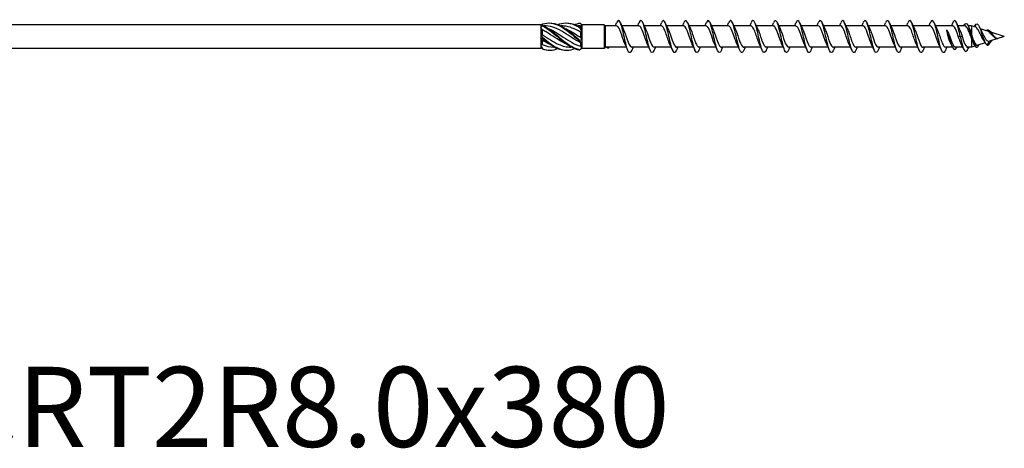
# Model space of a CAD drawing. Units: millimetres. Extents: x 1679 to 2581, y 1216 to 1635.
# Drawn here: x 1944 to 2190, y 1267 to 1374 of the extents above; entities that cross this region are included whole.
import ezdxf

# ---------------------------------------------------------------- set-up
doc = ezdxf.new("R2010")
doc.units = ezdxf.units.MM
doc.layers.add('Part', color=7, linetype='Continuous', lineweight=25)
doc.layers.add('Text', color=7, linetype='Continuous', lineweight=25)
doc.styles.add('Label Text (ANSI)', font='arial.ttf')

msp = doc.modelspace()

# ---------------------------------------------------------------- linework, layer by layer
at = {"layer": 'Part'}
for p, q in [((2074.2, 1372.49), (1902.5, 1372.49)), ((2074.2, 1372.49), (2074.2, 1372.3)), ((2074.35, 1372.34), (2074.2, 1372.49)), ((2074.2, 1372.3), (2074.2, 1371.83)), ((2074.2, 1371.83), (2074.2, 1370.01)), ((2074.5, 1371.25), (2074.5, 1370.07)), ((2075.21, 1372.19), (2074.98, 1372.19)), ((2079.46, 1372.19), (2079.23, 1372.19)), ((2083.71, 1372.19), (2083.48, 1372.19)), ((2084.1, 1372.18), (2084.1, 1371.82)), ((2084.1, 1370.64), (2084.1, 1369.36)), ((2084.4, 1372.49), (2084.3, 1372.59)), ((2084.4, 1372.49), (2084.4, 1371.63)), ((2090, 1372.49), (2084.4, 1372.49)), ((2084.4, 1372.49), (2084.4, 1372.49)), ((2084.4, 1371.63), (2084.4, 1370.88)), ((2084.4, 1370.88), (2084.4, 1368.78)), ((2090, 1372.49), (2090, 1366.59)), ((2090.3, 1372.19), (2090, 1372.49)), ((2090.3, 1372.19), (2090.3, 1366.89)), ((2093.11, 1372.19), (2090.3, 1372.19)), ((2098.71, 1372.19), (2094.42, 1372.19)), ((2104.31, 1372.19), (2100.02, 1372.19)), ((2109.91, 1372.19), (2105.62, 1372.19)), ((2115.51, 1372.19), (2111.22, 1372.19)), ((2121.11, 1372.19), (2116.82, 1372.19)), ((2126.71, 1372.19), (2122.42, 1372.19)), ((2132.31, 1372.19), (2128.02, 1372.19)), ((2137.91, 1372.19), (2133.62, 1372.19)), ((2143.51, 1372.19), (2139.22, 1372.19)), ((2149.11, 1372.19), (2144.82, 1372.19)), ((2154.71, 1372.19), (2150.42, 1372.19)), ((2160.31, 1372.19), (2156.02, 1372.19)), ((2165.91, 1372.19), (2161.62, 1372.19)), ((2171.51, 1372.19), (2167.22, 1372.19)), ((2177.11, 1372.19), (2172.82, 1372.19)), ((2175.6, 1371.19), (2175.6, 1371.19)), ((2180.18, 1372.19), (2178.42, 1372.19)), ((2181.8, 1372.19), (2180.95, 1372.19)), ((2181.2, 1371.57), (2180.98, 1371.19)), ((2181.42, 1371.19), (2181.2, 1371.57)), ((2181.8, 1372.19), (2181.8, 1370.04)), ((2182.87, 1371.85), (2181.8, 1372.19)), ((2182.88, 1372.64), (2182.6, 1371.93)), ((2185.88, 1370.87), (2183.98, 1371.49)), ((2190, 1369.54), (2186.62, 1370.63)), ((2074.2, 1370.01), (2074.2, 1369.08)), ((2074.2, 1369.08), (2074.2, 1367.25)), ((2074.5, 1368.64), (2074.5, 1367.56)), ((2084.1, 1368), (2084.1, 1367.16)), ((2084.4, 1368.78), (2084.4, 1367.93)), ((2176.2, 1369.54), (2175.98, 1369.54)), ((2176.42, 1369.54), (2176.2, 1369.54)), ((2179, 1369.54), (2178.51, 1369.54)), ((2179.49, 1369.54), (2179, 1369.54)), ((2181.8, 1369.15), (2181.8, 1366.89)), ((2185.2, 1367.99), (2183.37, 1367.4)), ((2186.12, 1368.34), (2185.75, 1367.36)), ((2190, 1369.54), (2186.34, 1368.36)), ((2187.2, 1369.81), (2187.1, 1369.75)), ((2187.33, 1369.73), (2187.2, 1369.81)), ((2074.2, 1366.59), (1902.5, 1366.59)), ((2074.2, 1367.25), (2074.2, 1366.79)), ((2074.2, 1366.79), (2074.2, 1366.59)), ((2074.3, 1366.7), (2074.2, 1366.59)), ((2077.67, 1366.89), (2077.44, 1366.89)), ((2081.92, 1366.89), (2081.69, 1366.89)), ((2084.4, 1366.59), (2084.3, 1366.5)), ((2084.4, 1367.93), (2084.4, 1366.69)), ((2084.4, 1366.69), (2084.4, 1366.59)), ((2090, 1366.59), (2084.4, 1366.59)), ((2090.3, 1366.89), (2090, 1366.59)), ((2090.59, 1366.89), (2090.3, 1366.89)), ((2095.58, 1366.89), (2090.87, 1366.89)), ((2101.18, 1366.89), (2096.89, 1366.89)), ((2106.78, 1366.89), (2102.49, 1366.89)), ((2112.38, 1366.89), (2108.09, 1366.89)), ((2117.98, 1366.89), (2113.69, 1366.89)), ((2123.58, 1366.89), (2119.29, 1366.89)), ((2129.18, 1366.89), (2124.89, 1366.89)), ((2134.78, 1366.89), (2130.49, 1366.89)), ((2140.38, 1366.89), (2136.09, 1366.89)), ((2145.98, 1366.89), (2141.69, 1366.89)), ((2151.58, 1366.89), (2147.29, 1366.89)), ((2157.18, 1366.89), (2152.89, 1366.89)), ((2162.78, 1366.89), (2158.49, 1366.89)), ((2168.38, 1366.89), (2164.09, 1366.89)), ((2173.98, 1366.89), (2169.69, 1366.89)), ((2177.05, 1366.89), (2175.29, 1366.89)), ((2179.63, 1366.89), (2177.82, 1366.89)), ((2181.8, 1366.89), (2180.8, 1366.89)), ((2182.7, 1367.18), (2181.8, 1366.89))]:
    msp.add_line(p, q, dxfattribs=at)
for points, knots in [([(2074.65, 1372.71), (2076.05, 1373.14), (2077.44, 1372.95), (2078.84, 1372.24), (2080.23, 1371.53), (2081.63, 1370.31), (2083.02, 1369.15), (2083.33, 1368.89), (2083.64, 1368.64), (2083.95, 1368.39)], [0.111446, 0.111446, 0.111446, 0.111446, 1.142444, 1.142444, 1.142444, 2.173443, 2.173443, 2.173443, 2.401828, 2.401828, 2.401828, 2.401828]), ([(2076.32, 1372.93), (2077.16, 1372.96), (2078, 1372.77), (2078.84, 1372.38), (2080.23, 1371.74), (2081.63, 1370.57), (2083.02, 1369.4), (2083.33, 1369.14), (2083.64, 1368.88), (2083.95, 1368.63)], [0.523599, 0.523599, 0.523599, 0.523599, 1.142444, 1.142444, 1.142444, 2.173443, 2.173443, 2.173443, 2.401828, 2.401828, 2.401828, 2.401828]), ([(2078.45, 1372.55), (2078.58, 1372.6), (2078.71, 1372.65), (2078.84, 1372.69), (2080.23, 1373.13), (2081.63, 1372.97), (2083.02, 1372.27), (2083.33, 1372.12), (2083.64, 1371.94), (2083.95, 1371.74)], [1.047198, 1.047198, 1.047198, 1.047198, 1.142444, 1.142444, 1.142444, 2.173443, 2.173443, 2.173443, 2.401828, 2.401828, 2.401828, 2.401828]), ([(2080.57, 1372.93), (2081.39, 1372.96), (2082.21, 1372.78), (2083.02, 1372.41), (2083.33, 1372.28), (2083.64, 1372.11), (2083.95, 1371.93)], [1.5707963, 1.5707963, 1.5707963, 1.5707963, 2.1734428, 2.1734428, 2.1734428, 2.4018284, 2.4018284, 2.4018284, 2.4018284]), ([(2096.89, 1366.13), (2096.61, 1365.48), (2096.33, 1365.37), (2096.05, 1365.85), (2095.75, 1366.36), (2095.46, 1367.5), (2095.17, 1368.8), (2094.87, 1370.1), (2094.58, 1371.5), (2094.28, 1372.42), (2093.99, 1373.34), (2093.7, 1373.74), (2093.4, 1373.44), (2093.3, 1373.35), (2093.21, 1373.18), (2093.11, 1372.95)], [92.127653, 92.127653, 92.127653, 92.127653, 93.07091, 93.07091, 93.07091, 94.061026, 94.061026, 94.061026, 95.051142, 95.051142, 95.051142, 96.041258, 96.041258, 96.041258, 96.367906, 96.367906, 96.367906, 96.367906]), ([(2102.49, 1366.14), (2102.4, 1365.93), (2102.31, 1365.77), (2102.23, 1365.67), (2101.93, 1365.34), (2101.64, 1365.69), (2101.34, 1366.58), (2101.05, 1367.47), (2100.76, 1368.86), (2100.46, 1370.16), (2100.17, 1371.47), (2099.87, 1372.64), (2099.58, 1373.19), (2099.29, 1373.72), (2099, 1373.63), (2098.71, 1372.95)], [85.844467, 85.844467, 85.844467, 85.844467, 86.140098, 86.140098, 86.140098, 87.130214, 87.130214, 87.130214, 88.12033, 88.12033, 88.12033, 89.110446, 89.110446, 89.110446, 90.084721, 90.084721, 90.084721, 90.084721]), ([(2108.09, 1366.14), (2107.9, 1365.7), (2107.71, 1365.48), (2107.52, 1365.56), (2107.23, 1365.68), (2106.93, 1366.49), (2106.64, 1367.65), (2106.34, 1368.82), (2106.05, 1370.29), (2105.76, 1371.45), (2105.46, 1372.61), (2105.17, 1373.42), (2104.87, 1373.53), (2104.69, 1373.6), (2104.5, 1373.38), (2104.31, 1372.95)], [79.561282, 79.561282, 79.561282, 79.561282, 80.199401, 80.199401, 80.199401, 81.189517, 81.189517, 81.189517, 82.179633, 82.179633, 82.179633, 83.169749, 83.169749, 83.169749, 83.801536, 83.801536, 83.801536, 83.801536]), ([(2113.69, 1366.13), (2113.4, 1365.45), (2113.11, 1365.36), (2112.82, 1365.91), (2112.52, 1366.46), (2112.23, 1367.64), (2111.93, 1368.95), (2111.64, 1370.25), (2111.34, 1371.64), (2111.05, 1372.52), (2110.76, 1373.4), (2110.46, 1373.75), (2110.17, 1373.41), (2110.08, 1373.31), (2110, 1373.15), (2109.91, 1372.95)], [73.278097, 73.278097, 73.278097, 73.278097, 74.258705, 74.258705, 74.258705, 75.248821, 75.248821, 75.248821, 76.238937, 76.238937, 76.238937, 77.229053, 77.229053, 77.229053, 77.518351, 77.518351, 77.518351, 77.518351]), ([(2119.29, 1366.14), (2119.19, 1365.9), (2119.09, 1365.73), (2118.99, 1365.64), (2118.7, 1365.35), (2118.4, 1365.76), (2118.11, 1366.68), (2117.82, 1367.6), (2117.52, 1369.01), (2117.23, 1370.31), (2116.93, 1371.61), (2116.64, 1372.75), (2116.35, 1373.25), (2116.07, 1373.72), (2115.79, 1373.6), (2115.51, 1372.95)], [66.994912, 66.994912, 66.994912, 66.994912, 67.327892, 67.327892, 67.327892, 68.318008, 68.318008, 68.318008, 69.308124, 69.308124, 69.308124, 70.29824, 70.29824, 70.29824, 71.235165, 71.235165, 71.235165, 71.235165]), ([(2124.89, 1366.14), (2124.69, 1365.67), (2124.49, 1365.46), (2124.29, 1365.57), (2123.99, 1365.74), (2123.7, 1366.6), (2123.41, 1367.79), (2123.11, 1368.97), (2122.82, 1370.45), (2122.52, 1371.58), (2122.23, 1372.72), (2121.93, 1373.48), (2121.64, 1373.54), (2121.46, 1373.57), (2121.29, 1373.36), (2121.11, 1372.95)], [60.711726, 60.711726, 60.711726, 60.711726, 61.387196, 61.387196, 61.387196, 62.377312, 62.377312, 62.377312, 63.367428, 63.367428, 63.367428, 64.357544, 64.357544, 64.357544, 64.95198, 64.95198, 64.95198, 64.95198]), ([(2130.49, 1366.13), (2130.48, 1366.11), (2130.47, 1366.09), (2130.46, 1366.07), (2130.17, 1365.42), (2129.88, 1365.38), (2129.58, 1365.97), (2129.29, 1366.57), (2128.99, 1367.78), (2128.7, 1369.1), (2128.41, 1370.41), (2128.11, 1371.78), (2127.82, 1372.62), (2127.52, 1373.46), (2127.23, 1373.75), (2126.93, 1373.37), (2126.86, 1373.27), (2126.79, 1373.13), (2126.71, 1372.95)], [54.428541, 54.428541, 54.428541, 54.428541, 54.456383, 54.456383, 54.456383, 55.4465, 55.4465, 55.4465, 56.436616, 56.436616, 56.436616, 57.426732, 57.426732, 57.426732, 58.416848, 58.416848, 58.416848, 58.668795, 58.668795, 58.668795, 58.668795]), ([(2136.09, 1366.14), (2135.98, 1365.88), (2135.87, 1365.69), (2135.76, 1365.61), (2135.47, 1365.37), (2135.17, 1365.83), (2134.88, 1366.79), (2134.58, 1367.74), (2134.29, 1369.17), (2133.99, 1370.46), (2133.7, 1371.74), (2133.41, 1372.85), (2133.11, 1373.3), (2132.84, 1373.71), (2132.58, 1373.57), (2132.31, 1372.95)], [48.145356, 48.145356, 48.145356, 48.145356, 48.515687, 48.515687, 48.515687, 49.505803, 49.505803, 49.505803, 50.495919, 50.495919, 50.495919, 51.486035, 51.486035, 51.486035, 52.385609, 52.385609, 52.385609, 52.385609]), ([(2141.69, 1366.14), (2141.48, 1365.65), (2141.27, 1365.44), (2141.05, 1365.6), (2140.76, 1365.81), (2140.47, 1366.71), (2140.17, 1367.92), (2139.88, 1369.13), (2139.58, 1370.6), (2139.29, 1371.71), (2139, 1372.82), (2138.7, 1373.53), (2138.41, 1373.54), (2138.24, 1373.55), (2138.08, 1373.33), (2137.91, 1372.95)], [41.86217, 41.86217, 41.86217, 41.86217, 42.574991, 42.574991, 42.574991, 43.565107, 43.565107, 43.565107, 44.555223, 44.555223, 44.555223, 45.545339, 45.545339, 45.545339, 46.102424, 46.102424, 46.102424, 46.102424]), ([(2147.29, 1366.13), (2147.27, 1366.09), (2147.25, 1366.04), (2147.23, 1366), (2146.94, 1365.39), (2146.64, 1365.4), (2146.35, 1366.04), (2146.05, 1366.68), (2145.76, 1367.93), (2145.47, 1369.24), (2145.17, 1370.56), (2144.88, 1371.91), (2144.58, 1372.71), (2144.29, 1373.52), (2144, 1373.75), (2143.7, 1373.32), (2143.64, 1373.23), (2143.57, 1373.1), (2143.51, 1372.95)], [35.578985, 35.578985, 35.578985, 35.578985, 35.644178, 35.644178, 35.644178, 36.634294, 36.634294, 36.634294, 37.62441, 37.62441, 37.62441, 38.614526, 38.614526, 38.614526, 39.604643, 39.604643, 39.604643, 39.819239, 39.819239, 39.819239, 39.819239]), ([(2152.89, 1366.14), (2152.77, 1365.85), (2152.65, 1365.66), (2152.53, 1365.58), (2152.23, 1365.4), (2151.94, 1365.91), (2151.64, 1366.9), (2151.35, 1367.89), (2151.06, 1369.33), (2150.76, 1370.6), (2150.47, 1371.87), (2150.17, 1372.94), (2149.88, 1373.35), (2149.62, 1373.7), (2149.37, 1373.54), (2149.11, 1372.95)], [29.2958, 29.2958, 29.2958, 29.2958, 29.703482, 29.703482, 29.703482, 30.693598, 30.693598, 30.693598, 31.683714, 31.683714, 31.683714, 32.67383, 32.67383, 32.67383, 33.536053, 33.536053, 33.536053, 33.536053]), ([(2158.49, 1366.14), (2158.27, 1365.62), (2158.04, 1365.42), (2157.82, 1365.62), (2157.53, 1365.89), (2157.23, 1366.83), (2156.94, 1368.06), (2156.64, 1369.29), (2156.35, 1370.75), (2156.06, 1371.83), (2155.76, 1372.92), (2155.47, 1373.58), (2155.17, 1373.54), (2155.02, 1373.52), (2154.86, 1373.31), (2154.71, 1372.95)], [23.012614, 23.012614, 23.012614, 23.012614, 23.762786, 23.762786, 23.762786, 24.752902, 24.752902, 24.752902, 25.743018, 25.743018, 25.743018, 26.733134, 26.733134, 26.733134, 27.252868, 27.252868, 27.252868, 27.252868]), ([(2164.09, 1366.13), (2164.06, 1366.06), (2164.03, 1365.99), (2164, 1365.93), (2163.7, 1365.36), (2163.41, 1365.44), (2163.12, 1366.12), (2162.82, 1366.8), (2162.53, 1368.07), (2162.23, 1369.39), (2161.94, 1370.71), (2161.64, 1372.04), (2161.35, 1372.8), (2161.06, 1373.57), (2160.76, 1373.75), (2160.47, 1373.27), (2160.42, 1373.18), (2160.36, 1373.08), (2160.31, 1372.95)], [16.729429, 16.729429, 16.729429, 16.729429, 16.831973, 16.831973, 16.831973, 17.822089, 17.822089, 17.822089, 18.812205, 18.812205, 18.812205, 19.802321, 19.802321, 19.802321, 20.792437, 20.792437, 20.792437, 20.969683, 20.969683, 20.969683, 20.969683]), ([(2169.69, 1366.14), (2169.56, 1365.83), (2169.43, 1365.63), (2169.29, 1365.56), (2169, 1365.43), (2168.7, 1365.99), (2168.41, 1367.01), (2168.12, 1368.03), (2167.82, 1369.48), (2167.53, 1370.74), (2167.23, 1372), (2166.94, 1373.03), (2166.65, 1373.39), (2166.4, 1373.69), (2166.16, 1373.52), (2165.91, 1372.95)], [10.446244, 10.446244, 10.446244, 10.446244, 10.891277, 10.891277, 10.891277, 11.881393, 11.881393, 11.881393, 12.871509, 12.871509, 12.871509, 13.861625, 13.861625, 13.861625, 14.686497, 14.686497, 14.686497, 14.686497]), ([(2175.29, 1366.13), (2175.06, 1365.59), (2174.82, 1365.41), (2174.59, 1365.66), (2174.29, 1365.97), (2174, 1366.96), (2173.71, 1368.2), (2173.41, 1369.44), (2173.12, 1370.9), (2172.82, 1371.96), (2172.53, 1373.01), (2172.23, 1373.62), (2171.94, 1373.53), (2171.8, 1373.49), (2171.65, 1373.28), (2171.51, 1372.95)], [4.163058, 4.163058, 4.163058, 4.163058, 4.95058, 4.95058, 4.95058, 5.940696, 5.940696, 5.940696, 6.930812, 6.930812, 6.930812, 7.920929, 7.920929, 7.920929, 8.403312, 8.403312, 8.403312, 8.403312]), ([(2179, 1369.54), (2178.71, 1370.86), (2178.41, 1372.16), (2178.12, 1372.89), (2177.82, 1373.61), (2177.53, 1373.74), (2177.24, 1373.21), (2177.19, 1373.14), (2177.15, 1373.05), (2177.11, 1372.95)], [0, 0, 0, 0, 0.990116, 0.990116, 0.990116, 1.980232, 1.980232, 1.980232, 2.120127, 2.120127, 2.120127, 2.120127]), ([(2179.85, 1372.19), (2179.87, 1372.24), (2179.9, 1372.29), (2179.92, 1372.33), (2180.23, 1372.91), (2180.54, 1372.94), (2180.85, 1372.39), (2180.96, 1372.19), (2181.08, 1371.9), (2181.2, 1371.57)], [4.094986, 4.094986, 4.094986, 4.094986, 4.171481, 4.171481, 4.171481, 5.214351, 5.214351, 5.214351, 5.609987, 5.609987, 5.609987, 5.609987]), ([(2182.88, 1372.64), (2183.18, 1372.94), (2183.48, 1372.61), (2183.79, 1371.9), (2184.09, 1371.19), (2184.4, 1370.13), (2184.7, 1369.24), (2185.01, 1368.35), (2185.31, 1367.67), (2185.62, 1367.44), (2185.66, 1367.4), (2185.71, 1367.38), (2185.75, 1367.36)], [0, 0, 0, 0, 1.025113, 1.025113, 1.025113, 2.050226, 2.050226, 2.050226, 3.07534, 3.07534, 3.07534, 3.225742, 3.225742, 3.225742, 3.225742]), ([(2080.93, 1367.49), (2080.6, 1367.63), (2080.27, 1367.78), (2079.95, 1367.95), (2078.46, 1368.73), (2076.98, 1369.83), (2075.49, 1370.7), (2075.16, 1370.9), (2074.83, 1371.08), (2074.5, 1371.25)], [-1.658063, -1.658063, -1.658063, -1.658063, -1.415812, -1.415812, -1.415812, -0.318349, -0.318349, -0.318349, -0.07392, -0.07392, -0.07392, -0.07392]), ([(2074.65, 1372.35), (2074.65, 1372.33), (2074.65, 1372.3), (2074.65, 1372.26), (2074.65, 1372.23), (2074.65, 1372.21)], [-0.02500525, -0.02500525, -0.02500525, -0.02500525, -0.01269446, -0.01269446, 0, 0, 0, 0]), ([(2074.65, 1372.35), (2076.05, 1371.7), (2077.44, 1370.51), (2078.84, 1369.34), (2080.23, 1368.18), (2081.63, 1367.07), (2083.02, 1366.53), (2083.33, 1366.41), (2083.64, 1366.31), (2083.95, 1366.25)], [0.111446, 0.111446, 0.111446, 0.111446, 1.142444, 1.142444, 1.142444, 2.173443, 2.173443, 2.173443, 2.401828, 2.401828, 2.401828, 2.401828]), ([(2074.65, 1372.21), (2076.05, 1371.48), (2077.44, 1370.25), (2078.84, 1369.09), (2080.23, 1367.94), (2081.63, 1366.88), (2083.02, 1366.42), (2083.33, 1366.32), (2083.64, 1366.24), (2083.95, 1366.19)], [0.111446, 0.111446, 0.111446, 0.111446, 1.142444, 1.142444, 1.142444, 2.173443, 2.173443, 2.173443, 2.401828, 2.401828, 2.401828, 2.401828]), ([(2084.1, 1368), (2082.72, 1368.74), (2081.33, 1369.75), (2079.95, 1370.58), (2078.46, 1371.47), (2076.98, 1372.12), (2075.49, 1372.19), (2075.4, 1372.19), (2075.3, 1372.19), (2075.21, 1372.19)], [-2.439354, -2.439354, -2.439354, -2.439354, -1.415812, -1.415812, -1.415812, -0.318349, -0.318349, -0.318349, -0.248463, -0.248463, -0.248463, -0.248463]), ([(2075.97, 1371.59), (2076.87, 1371.22), (2077.76, 1370.7), (2078.65, 1370.13), (2080.14, 1369.19), (2081.62, 1368.14), (2083.11, 1367.51), (2083.44, 1367.37), (2083.77, 1367.26), (2084.1, 1367.16)], [0.436332, 0.436332, 0.436332, 0.436332, 1.097462, 1.097462, 1.097462, 2.194925, 2.194925, 2.194925, 2.439354, 2.439354, 2.439354, 2.439354]), ([(2084.1, 1370.64), (2082.72, 1371.46), (2081.33, 1372.06), (2079.95, 1372.17), (2079.78, 1372.19), (2079.62, 1372.19), (2079.46, 1372.19)], [-2.439354, -2.439354, -2.439354, -2.439354, -1.415812, -1.415812, -1.415812, -1.29566, -1.29566, -1.29566, -1.29566]), ([(2080.22, 1371.59), (2081.18, 1371.19), (2082.15, 1370.62), (2083.11, 1370), (2083.44, 1369.79), (2083.77, 1369.57), (2084.1, 1369.36)], [1.4835299, 1.4835299, 1.4835299, 1.4835299, 2.1949247, 2.1949247, 2.1949247, 2.4393543, 2.4393543, 2.4393543, 2.4393543]), ([(2082.7, 1372.55), (2082.81, 1372.59), (2082.91, 1372.63), (2083.02, 1372.67), (2083.33, 1372.77), (2083.64, 1372.84), (2083.95, 1372.89)], [2.0943951, 2.0943951, 2.0943951, 2.0943951, 2.1734428, 2.1734428, 2.1734428, 2.4018284, 2.4018284, 2.4018284, 2.4018284]), ([(2083.95, 1371.74), (2083.95, 1371.77), (2083.95, 1371.8), (2083.95, 1371.86), (2083.95, 1371.9), (2083.95, 1371.93)], [-0.02500525, -0.02500525, -0.02500525, -0.02500525, -0.01269446, -0.01269446, 0, 0, 0, 0]), ([(2095.24, 1367.6), (2094.96, 1368.18), (2094.67, 1369.06), (2094.39, 1369.9), (2094.06, 1370.86), (2093.74, 1371.72), (2093.41, 1372.04), (2093.31, 1372.14), (2093.21, 1372.19), (2093.11, 1372.19)], [93.422929, 93.422929, 93.422929, 93.422929, 94.381763, 94.381763, 94.381763, 95.479226, 95.479226, 95.479226, 95.818576, 95.818576, 95.818576, 95.818576]), ([(2094.76, 1371.48), (2094.92, 1371.15), (2095.08, 1370.73), (2095.25, 1370.26), (2095.57, 1369.32), (2095.9, 1368.26), (2096.23, 1367.6), (2096.45, 1367.15), (2096.67, 1366.91), (2096.89, 1366.9)], [-95.07263, -95.07263, -95.07263, -95.07263, -94.521249, -94.521249, -94.521249, -93.423787, -93.423787, -93.423787, -92.676983, -92.676983, -92.676983, -92.676983]), ([(2100.84, 1367.6), (2100.65, 1368), (2100.45, 1368.53), (2100.26, 1369.1), (2099.93, 1370.06), (2099.61, 1371.09), (2099.28, 1371.67), (2099.09, 1372), (2098.9, 1372.18), (2098.71, 1372.18)], [87.139744, 87.139744, 87.139744, 87.139744, 87.796989, 87.796989, 87.796989, 88.894452, 88.894452, 88.894452, 89.535391, 89.535391, 89.535391, 89.535391]), ([(2100.36, 1371.49), (2100.61, 1370.97), (2100.86, 1370.22), (2101.12, 1369.47), (2101.44, 1368.5), (2101.77, 1367.57), (2102.09, 1367.15), (2102.23, 1366.98), (2102.36, 1366.9), (2102.49, 1366.9)], [-88.789445, -88.789445, -88.789445, -88.789445, -87.936475, -87.936475, -87.936475, -86.839013, -86.839013, -86.839013, -86.393798, -86.393798, -86.393798, -86.393798]), ([(2106.44, 1367.6), (2106.34, 1367.81), (2106.23, 1368.06), (2106.13, 1368.34), (2105.8, 1369.21), (2105.47, 1370.32), (2105.15, 1371.1), (2104.87, 1371.77), (2104.59, 1372.18), (2104.31, 1372.19)], [80.856558, 80.856558, 80.856558, 80.856558, 81.212215, 81.212215, 81.212215, 82.309677, 82.309677, 82.309677, 83.252205, 83.252205, 83.252205, 83.252205]), ([(2105.96, 1371.49), (2105.97, 1371.45), (2105.99, 1371.42), (2106.01, 1371.38), (2106.33, 1370.69), (2106.66, 1369.6), (2106.99, 1368.68), (2107.31, 1367.77), (2107.64, 1367.06), (2107.96, 1366.92), (2108.01, 1366.9), (2108.05, 1366.89), (2108.09, 1366.89)], [-82.50626, -82.50626, -82.50626, -82.50626, -82.449163, -82.449163, -82.449163, -81.351701, -81.351701, -81.351701, -80.254238, -80.254238, -80.254238, -80.110613, -80.110613, -80.110613, -80.110613]), ([(2112.04, 1367.6), (2112.03, 1367.63), (2112.01, 1367.66), (2112, 1367.7), (2111.67, 1368.39), (2111.34, 1369.47), (2111.02, 1370.39), (2110.69, 1371.31), (2110.37, 1372.02), (2110.04, 1372.16), (2110, 1372.18), (2109.95, 1372.19), (2109.91, 1372.19)], [74.573373, 74.573373, 74.573373, 74.573373, 74.627441, 74.627441, 74.627441, 75.724903, 75.724903, 75.724903, 76.822366, 76.822366, 76.822366, 76.96902, 76.96902, 76.96902, 76.96902]), ([(2111.56, 1371.48), (2111.66, 1371.27), (2111.77, 1371.02), (2111.88, 1370.73), (2112.2, 1369.87), (2112.53, 1368.76), (2112.85, 1367.98), (2113.13, 1367.31), (2113.41, 1366.9), (2113.69, 1366.89)], [-76.223074, -76.223074, -76.223074, -76.223074, -75.864389, -75.864389, -75.864389, -74.766927, -74.766927, -74.766927, -73.827427, -73.827427, -73.827427, -73.827427]), ([(2117.64, 1367.6), (2117.39, 1368.11), (2117.14, 1368.86), (2116.89, 1369.61), (2116.56, 1370.58), (2116.23, 1371.51), (2115.91, 1371.93), (2115.77, 1372.1), (2115.64, 1372.19), (2115.51, 1372.18)], [68.290188, 68.290188, 68.290188, 68.290188, 69.140129, 69.140129, 69.140129, 70.237591, 70.237591, 70.237591, 70.685835, 70.685835, 70.685835, 70.685835]), ([(2117.16, 1371.48), (2117.35, 1371.08), (2117.55, 1370.55), (2117.74, 1369.98), (2118.07, 1369.02), (2118.4, 1367.99), (2118.72, 1367.41), (2118.91, 1367.08), (2119.1, 1366.9), (2119.29, 1366.9)], [-69.939889, -69.939889, -69.939889, -69.939889, -69.279615, -69.279615, -69.279615, -68.182152, -68.182152, -68.182152, -67.544242, -67.544242, -67.544242, -67.544242]), ([(2123.24, 1367.6), (2123.08, 1367.93), (2122.92, 1368.35), (2122.76, 1368.82), (2122.43, 1369.75), (2122.1, 1370.82), (2121.78, 1371.48), (2121.55, 1371.93), (2121.33, 1372.18), (2121.11, 1372.19)], [62.007002, 62.007002, 62.007002, 62.007002, 62.555355, 62.555355, 62.555355, 63.652817, 63.652817, 63.652817, 64.402649, 64.402649, 64.402649, 64.402649]), ([(2122.76, 1371.49), (2123.04, 1370.91), (2123.33, 1370.02), (2123.61, 1369.18), (2123.94, 1368.22), (2124.27, 1367.36), (2124.59, 1367.04), (2124.69, 1366.94), (2124.79, 1366.9), (2124.89, 1366.9)], [-63.656704, -63.656704, -63.656704, -63.656704, -62.694841, -62.694841, -62.694841, -61.597378, -61.597378, -61.597378, -61.261057, -61.261057, -61.261057, -61.261057]), ([(2128.84, 1367.6), (2128.77, 1367.75), (2128.7, 1367.91), (2128.62, 1368.09), (2128.3, 1368.91), (2127.97, 1370.02), (2127.65, 1370.86), (2127.33, 1371.66), (2127.02, 1372.19), (2126.71, 1372.19)], [55.723817, 55.723817, 55.723817, 55.723817, 55.970581, 55.970581, 55.970581, 57.068043, 57.068043, 57.068043, 58.119464, 58.119464, 58.119464, 58.119464]), ([(2128.36, 1371.49), (2128.41, 1371.39), (2128.45, 1371.28), (2128.5, 1371.16), (2128.83, 1370.4), (2129.16, 1369.29), (2129.48, 1368.42), (2129.81, 1367.54), (2130.13, 1366.93), (2130.46, 1366.89), (2130.47, 1366.89), (2130.48, 1366.89), (2130.49, 1366.89)], [-57.373518, -57.373518, -57.373518, -57.373518, -57.207529, -57.207529, -57.207529, -56.110066, -56.110066, -56.110066, -55.012604, -55.012604, -55.012604, -54.977871, -54.977871, -54.977871, -54.977871]), ([(2134.44, 1367.6), (2134.13, 1368.22), (2133.82, 1369.22), (2133.51, 1370.11), (2133.19, 1371.06), (2132.86, 1371.86), (2132.54, 1372.11), (2132.46, 1372.16), (2132.38, 1372.19), (2132.31, 1372.19)], [49.440632, 49.440632, 49.440632, 49.440632, 50.483269, 50.483269, 50.483269, 51.580731, 51.580731, 51.580731, 51.836279, 51.836279, 51.836279, 51.836279]), ([(2133.96, 1371.48), (2134.1, 1371.2), (2134.23, 1370.86), (2134.37, 1370.47), (2134.7, 1369.56), (2135.03, 1368.47), (2135.35, 1367.76), (2135.6, 1367.21), (2135.84, 1366.9), (2136.09, 1366.9)], [-51.090333, -51.090333, -51.090333, -51.090333, -50.622755, -50.622755, -50.622755, -49.525292, -49.525292, -49.525292, -48.694686, -48.694686, -48.694686, -48.694686]), ([(2140.04, 1367.6), (2139.82, 1368.05), (2139.6, 1368.67), (2139.38, 1369.32), (2139.06, 1370.29), (2138.73, 1371.28), (2138.41, 1371.79), (2138.24, 1372.05), (2138.07, 1372.18), (2137.91, 1372.18)], [43.157447, 43.157447, 43.157447, 43.157447, 43.898495, 43.898495, 43.898495, 44.995957, 44.995957, 44.995957, 45.553093, 45.553093, 45.553093, 45.553093]), ([(2139.56, 1371.48), (2139.78, 1371.02), (2140.01, 1370.37), (2140.24, 1369.69), (2140.57, 1368.72), (2140.89, 1367.74), (2141.22, 1367.25), (2141.38, 1367.02), (2141.53, 1366.9), (2141.69, 1366.9)], [-44.807148, -44.807148, -44.807148, -44.807148, -44.03798, -44.03798, -44.03798, -42.940518, -42.940518, -42.940518, -42.411501, -42.411501, -42.411501, -42.411501]), ([(2145.64, 1367.6), (2145.51, 1367.86), (2145.38, 1368.19), (2145.25, 1368.55), (2144.93, 1369.44), (2144.6, 1370.54), (2144.27, 1371.27), (2144.02, 1371.85), (2143.76, 1372.18), (2143.51, 1372.19)], [36.874261, 36.874261, 36.874261, 36.874261, 37.31372, 37.31372, 37.31372, 38.411183, 38.411183, 38.411183, 39.269908, 39.269908, 39.269908, 39.269908]), ([(2145.16, 1371.49), (2145.47, 1370.85), (2145.79, 1369.81), (2146.11, 1368.9), (2146.44, 1367.96), (2146.76, 1367.18), (2147.09, 1366.96), (2147.16, 1366.92), (2147.22, 1366.89), (2147.29, 1366.9)], [-38.523962, -38.523962, -38.523962, -38.523962, -37.453206, -37.453206, -37.453206, -36.355744, -36.355744, -36.355744, -36.128316, -36.128316, -36.128316, -36.128316]), ([(2151.24, 1367.6), (2151.2, 1367.68), (2151.16, 1367.77), (2151.12, 1367.86), (2150.79, 1368.61), (2150.47, 1369.71), (2150.14, 1370.6), (2149.82, 1371.49), (2149.49, 1372.13), (2149.16, 1372.19), (2149.15, 1372.19), (2149.13, 1372.19), (2149.11, 1372.19)], [30.591076, 30.591076, 30.591076, 30.591076, 30.728946, 30.728946, 30.728946, 31.826409, 31.826409, 31.826409, 32.923871, 32.923871, 32.923871, 32.986723, 32.986723, 32.986723, 32.986723]), ([(2150.76, 1371.48), (2150.84, 1371.32), (2150.92, 1371.13), (2151, 1370.93), (2151.33, 1370.1), (2151.65, 1368.99), (2151.98, 1368.16), (2152.28, 1367.39), (2152.59, 1366.9), (2152.89, 1366.89)], [-32.240777, -32.240777, -32.240777, -32.240777, -31.965894, -31.965894, -31.965894, -30.868432, -30.868432, -30.868432, -29.84513, -29.84513, -29.84513, -29.84513]), ([(2156.84, 1367.6), (2156.57, 1368.16), (2156.29, 1369.01), (2156.01, 1369.83), (2155.69, 1370.79), (2155.36, 1371.67), (2155.03, 1372.02), (2154.93, 1372.13), (2154.82, 1372.19), (2154.71, 1372.18)], [24.307891, 24.307891, 24.307891, 24.307891, 25.241634, 25.241634, 25.241634, 26.339097, 26.339097, 26.339097, 26.703538, 26.703538, 26.703538, 26.703538]), ([(2156.36, 1371.48), (2156.53, 1371.14), (2156.7, 1370.69), (2156.87, 1370.19), (2157.2, 1369.25), (2157.52, 1368.19), (2157.85, 1367.55), (2158.06, 1367.13), (2158.28, 1366.91), (2158.49, 1366.9)], [-25.957592, -25.957592, -25.957592, -25.957592, -25.38112, -25.38112, -25.38112, -24.283658, -24.283658, -24.283658, -23.561945, -23.561945, -23.561945, -23.561945]), ([(2162.44, 1367.6), (2162.26, 1367.98), (2162.07, 1368.49), (2161.88, 1369.03), (2161.55, 1369.99), (2161.23, 1371.03), (2160.9, 1371.63), (2160.7, 1371.99), (2160.51, 1372.18), (2160.31, 1372.18)], [18.024705, 18.024705, 18.024705, 18.024705, 18.65686, 18.65686, 18.65686, 19.754323, 19.754323, 19.754323, 20.420352, 20.420352, 20.420352, 20.420352]), ([(2161.96, 1371.49), (2162.22, 1370.96), (2162.48, 1370.18), (2162.74, 1369.4), (2163.06, 1368.43), (2163.39, 1367.52), (2163.72, 1367.12), (2163.84, 1366.97), (2163.97, 1366.9), (2164.09, 1366.9)], [-19.674407, -19.674407, -19.674407, -19.674407, -18.796346, -18.796346, -18.796346, -17.698884, -17.698884, -17.698884, -17.27876, -17.27876, -17.27876, -17.27876]), ([(2168.04, 1367.6), (2167.95, 1367.8), (2167.85, 1368.03), (2167.75, 1368.29), (2167.42, 1369.14), (2167.1, 1370.25), (2166.77, 1371.05), (2166.48, 1371.75), (2166.2, 1372.18), (2165.91, 1372.19)], [11.74152, 11.74152, 11.74152, 11.74152, 12.072086, 12.072086, 12.072086, 13.169548, 13.169548, 13.169548, 14.137167, 14.137167, 14.137167, 14.137167]), ([(2167.56, 1371.49), (2167.58, 1371.44), (2167.61, 1371.39), (2167.63, 1371.33), (2167.96, 1370.62), (2168.28, 1369.53), (2168.61, 1368.62), (2168.93, 1367.71), (2169.26, 1367.03), (2169.59, 1366.91), (2169.62, 1366.9), (2169.66, 1366.89), (2169.69, 1366.89)], [-13.391221, -13.391221, -13.391221, -13.391221, -13.309034, -13.309034, -13.309034, -12.211572, -12.211572, -12.211572, -11.114109, -11.114109, -11.114109, -10.995574, -10.995574, -10.995574, -10.995574]), ([(2173.64, 1367.6), (2173.64, 1367.61), (2173.63, 1367.63), (2173.62, 1367.65), (2173.29, 1368.33), (2172.97, 1369.4), (2172.64, 1370.33), (2172.31, 1371.26), (2171.99, 1371.99), (2171.66, 1372.15), (2171.61, 1372.18), (2171.56, 1372.19), (2171.51, 1372.19)], [5.458335, 5.458335, 5.458335, 5.458335, 5.487312, 5.487312, 5.487312, 6.584774, 6.584774, 6.584774, 7.682237, 7.682237, 7.682237, 7.853982, 7.853982, 7.853982, 7.853982]), ([(2173.16, 1371.48), (2173.27, 1371.25), (2173.38, 1370.98), (2173.5, 1370.67), (2173.82, 1369.8), (2174.15, 1368.69), (2174.48, 1367.93), (2174.75, 1367.29), (2175.02, 1366.9), (2175.29, 1366.9)], [-7.108036, -7.108036, -7.108036, -7.108036, -6.72426, -6.72426, -6.72426, -5.626798, -5.626798, -5.626798, -4.712389, -4.712389, -4.712389, -4.712389]), ([(2175.6, 1371.19), (2175.7, 1371.02), (2175.8, 1370.83), (2176.07, 1370.29), (2176.25, 1369.92), (2176.42, 1369.54)], [0.0007253, 0.0007253, 0.0007253, 0.0007253, 0.0722512, 0.0722512, 0.1968319, 0.1968319, 0.1968319, 0.1968319]), ([(2175.98, 1369.54), (2175.93, 1369.76), (2175.89, 1369.98), (2175.8, 1370.37), (2175.76, 1370.55), (2175.68, 1370.89), (2175.64, 1371.05), (2175.6, 1371.19)], [0, 0, 0, 0, 0.0671567, 0.0671567, 0.1248923, 0.1248923, 0.1826279, 0.1826279, 0.1826279, 0.1826279]), ([(2178.51, 1369.54), (2178.18, 1370.51), (2177.86, 1371.46), (2177.53, 1371.9), (2177.39, 1372.09), (2177.25, 1372.18), (2177.11, 1372.18)], [0, 0, 0, 0, 1.097462, 1.097462, 1.097462, 1.570796, 1.570796, 1.570796, 1.570796]), ([(2178.76, 1371.48), (2178.96, 1371.07), (2179.16, 1370.51), (2179.37, 1369.91), (2179.41, 1369.79), (2179.45, 1369.67), (2179.49, 1369.54)], [-0.8248506, -0.8248506, -0.8248506, -0.8248506, -0.1394858, -0.1394858, -0.1394858, 0, 0, 0, 0]), ([(2181.8, 1369.15), (2181.66, 1369.51), (2181.53, 1369.87), (2181.25, 1370.58), (2181.12, 1370.91), (2180.98, 1371.19)], [0.0000006, 0.0000006, 0.0000006, 0.0000006, 0.116969, 0.116969, 0.233938, 0.233938, 0.233938, 0.233938]), ([(2181.2, 1371.57), (2181.51, 1370.63), (2181.81, 1369.42), (2182.12, 1368.5), (2182.43, 1367.58), (2182.73, 1366.98), (2183.04, 1366.92), (2183.27, 1366.86), (2183.5, 1367.11), (2183.73, 1367.52)], [0, 0, 0, 0, 1.033162, 1.033162, 1.033162, 2.066323, 2.066323, 2.066323, 2.842475, 2.842475, 2.842475, 2.842475]), ([(2181.28, 1371.49), (2181.29, 1371.47), (2181.3, 1371.45), (2181.31, 1371.44), (2181.35, 1371.36), (2181.38, 1371.28), (2181.42, 1371.19)], [5.4583347, 5.4583347, 5.4583347, 5.4583347, 5.4873118, 5.4873118, 5.4873118, 5.6099869, 5.6099869, 5.6099869, 5.6099869]), ([(2181.42, 1371.19), (2181.48, 1371.03), (2181.55, 1370.84), (2181.67, 1370.46), (2181.74, 1370.25), (2181.8, 1370.04)], [0, 0, 0, 0, 0.0669497, 0.0669497, 0.1338986, 0.1338986, 0.1338986, 0.1338986]), ([(2184.79, 1368.67), (2184.75, 1368.72), (2184.71, 1368.78), (2184.54, 1369.05), (2184.42, 1369.29), (2184.16, 1369.81), (2184.03, 1370.09), (2183.78, 1370.62), (2183.66, 1370.88), (2183.4, 1371.33), (2183.28, 1371.51), (2183.06, 1371.75), (2182.97, 1371.82), (2182.87, 1371.85)], [0.1374442, 0.1374442, 0.1374442, 0.1374442, 0.1612685, 0.1612685, 0.2472437, 0.2472437, 0.3369093, 0.3369093, 0.4303388, 0.4303388, 0.5275923, 0.5275923, 0.6043102, 0.6043102, 0.6043102, 0.6043102]), ([(2184.37, 1370.73), (2184.37, 1370.72), (2184.38, 1370.71), (2184.5, 1370.48), (2184.63, 1370.24), (2184.87, 1369.76), (2185, 1369.52), (2185.25, 1369.09), (2185.37, 1368.9), (2185.6, 1368.62), (2185.7, 1368.52), (2185.91, 1368.39), (2186.01, 1368.35), (2186.12, 1368.34)], [0.2709978, 0.2709978, 0.2709978, 0.2709978, 0.2744638, 0.2744638, 0.3585093, 0.3585093, 0.4389414, 0.4389414, 0.5158479, 0.5158479, 0.5759016, 0.5759016, 0.6330436, 0.6330436, 0.6330436, 0.6330436]), ([(2185.42, 1371.02), (2185.67, 1371.26), (2185.93, 1371.27), (2186.18, 1371.09), (2186.51, 1370.86), (2186.84, 1370.33), (2187.17, 1369.86), (2187.18, 1369.84), (2187.19, 1369.83), (2187.2, 1369.81)], [1.369021, 1.369021, 1.369021, 1.369021, 2.220359, 2.220359, 2.220359, 3.330539, 3.330539, 3.330539, 3.365992, 3.365992, 3.365992, 3.365992]), ([(2187.1, 1369.75), (2186.95, 1369.91), (2186.81, 1370.08), (2186.52, 1370.4), (2186.38, 1370.55), (2186.12, 1370.76), (2186, 1370.83), (2185.88, 1370.87)], [0, 0, 0, 0, 0.0666198, 0.0666198, 0.1357785, 0.1357785, 0.1999066, 0.1999066, 0.1999066, 0.1999066]), ([(2074.5, 1370.07), (2075.88, 1369.19), (2077.27, 1368.22), (2078.65, 1367.6), (2079.67, 1367.15), (2080.68, 1366.91), (2081.69, 1366.9)], [0.07392, 0.07392, 0.07392, 0.07392, 1.097462, 1.097462, 1.097462, 1.845932, 1.845932, 1.845932, 1.845932]), ([(2076.68, 1367.5), (2076.28, 1367.66), (2075.89, 1367.85), (2075.49, 1368.06), (2075.16, 1368.24), (2074.83, 1368.43), (2074.5, 1368.64)], [-0.6108652, -0.6108652, -0.6108652, -0.6108652, -0.3183494, -0.3183494, -0.3183494, -0.0739198, -0.0739198, -0.0739198, -0.0739198]), ([(2074.65, 1369.29), (2074.65, 1369.25), (2074.65, 1369.21), (2074.65, 1369.12), (2074.65, 1369.08), (2074.65, 1369.04)], [-0.02500525, -0.02500525, -0.02500525, -0.02500525, -0.01269446, -0.01269446, 0, 0, 0, 0]), ([(2074.65, 1369.29), (2076.05, 1368.12), (2077.44, 1367.03), (2078.84, 1366.5), (2080.12, 1366.02), (2081.41, 1366.04), (2082.7, 1366.54)], [0.111446, 0.111446, 0.111446, 0.111446, 1.142444, 1.142444, 1.142444, 2.094395, 2.094395, 2.094395, 2.094395]), ([(2074.65, 1369.04), (2076.05, 1367.88), (2077.44, 1366.84), (2078.84, 1366.4), (2079.42, 1366.21), (2080, 1366.13), (2080.57, 1366.15)], [0.111446, 0.111446, 0.111446, 0.111446, 1.142444, 1.142444, 1.142444, 1.570796, 1.570796, 1.570796, 1.570796]), ([(2083.95, 1368.39), (2083.95, 1368.43), (2083.95, 1368.47), (2083.95, 1368.55), (2083.95, 1368.59), (2083.95, 1368.63)], [-0.02500525, -0.02500525, -0.02500525, -0.02500525, -0.01269446, -0.01269446, 0, 0, 0, 0]), ([(2176.72, 1367.6), (2176.51, 1368.02), (2176.3, 1368.6), (2176.09, 1369.22), (2176.05, 1369.33), (2176.02, 1369.43), (2175.98, 1369.54)], [-0.8248506, -0.8248506, -0.8248506, -0.8248506, -0.1226751, -0.1226751, -0.1226751, 0, 0, 0, 0]), ([(2176.2, 1369.54), (2176.51, 1368.41), (2176.82, 1367.3), (2177.13, 1366.73), (2177.44, 1366.17), (2177.75, 1366.16), (2178.06, 1366.71), (2178.09, 1366.77), (2178.12, 1366.83), (2178.15, 1366.89)], [0, 0, 0, 0, 1.04287, 1.04287, 1.04287, 2.08574, 2.08574, 2.08574, 2.188199, 2.188199, 2.188199, 2.188199]), ([(2176.42, 1369.54), (2176.74, 1368.57), (2177.07, 1367.63), (2177.4, 1367.18), (2177.54, 1366.99), (2177.68, 1366.9), (2177.82, 1366.9)], [0, 0, 0, 0, 1.097462, 1.097462, 1.097462, 1.570796, 1.570796, 1.570796, 1.570796]), ([(2179.26, 1367.65), (2179.19, 1367.79), (2179.12, 1367.94), (2178.96, 1368.31), (2178.87, 1368.55), (2178.69, 1369.03), (2178.6, 1369.29), (2178.51, 1369.54)], [0.7559731, 0.7559731, 0.7559731, 0.7559731, 0.8178008, 0.8178008, 0.8988492, 0.8988492, 0.9798977, 0.9798977, 0.9798977, 0.9798977]), ([(2179, 1369.54), (2179.3, 1368.22), (2179.59, 1366.97), (2179.89, 1366.32), (2180.18, 1365.67), (2180.48, 1365.63), (2180.77, 1366.17), (2180.81, 1366.25), (2180.86, 1366.34), (2180.9, 1366.44)], [0, 0, 0, 0, 0.994803, 0.994803, 0.994803, 1.989607, 1.989607, 1.989607, 2.129543, 2.129543, 2.129543, 2.129543]), ([(2179.49, 1369.54), (2179.61, 1369.18), (2179.72, 1368.82), (2179.95, 1368.16), (2180.06, 1367.86), (2180.29, 1367.36), (2180.4, 1367.17), (2180.61, 1366.95), (2180.71, 1366.89), (2180.8, 1366.89)], [0, 0, 0, 0, 0.1138111, 0.1138111, 0.2276222, 0.2276222, 0.3414333, 0.3414333, 0.437937, 0.437937, 0.437937, 0.437937]), ([(2181.8, 1370.04), (2181.92, 1369.69), (2182.04, 1369.33), (2182.28, 1368.68), (2182.4, 1368.38), (2182.65, 1367.89), (2182.77, 1367.7), (2183.01, 1367.45), (2183.13, 1367.38), (2183.3, 1367.38), (2183.34, 1367.39), (2183.37, 1367.4)], [0.0000101, 0.0000101, 0.0000101, 0.0000101, 0.1122947, 0.1122947, 0.220586, 0.220586, 0.3248998, 0.3248998, 0.4252666, 0.4252666, 0.4556163, 0.4556163, 0.4556163, 0.4556163]), ([(2182.32, 1367.87), (2182.29, 1367.93), (2182.26, 1368), (2182.15, 1368.22), (2182.08, 1368.39), (2181.94, 1368.75), (2181.87, 1368.94), (2181.8, 1369.15)], [0.4681042, 0.4681042, 0.4681042, 0.4681042, 0.4977134, 0.4977134, 0.5620225, 0.5620225, 0.627833, 0.627833, 0.627833, 0.627833]), ([(2185.75, 1367.36), (2186.07, 1367.31), (2186.39, 1367.77), (2186.71, 1368.33), (2186.72, 1368.37), (2186.74, 1368.4), (2186.76, 1368.43)], [0, 0, 0, 0, 1.072015, 1.072015, 1.072015, 1.134128, 1.134128, 1.134128, 1.134128]), ([(2187.57, 1369.34), (2187.52, 1369.38), (2187.47, 1369.41), (2187.31, 1369.55), (2187.2, 1369.65), (2187.1, 1369.75)], [0.10566151, 0.10566151, 0.10566151, 0.10566151, 0.12594056, 0.12594056, 0.17014276, 0.17014276, 0.17014276, 0.17014276]), ([(2187.2, 1369.81), (2187.54, 1369.32), (2187.88, 1369.03), (2188.22, 1369.05), (2188.28, 1369.05), (2188.35, 1369.06), (2188.41, 1369.08)], [0, 0, 0, 0, 1.146354, 1.146354, 1.146354, 1.356547, 1.356547, 1.356547, 1.356547]), ([(2187.33, 1369.73), (2187.42, 1369.63), (2187.51, 1369.53), (2187.7, 1369.36), (2187.79, 1369.29), (2187.97, 1369.18), (2188.06, 1369.14), (2188.23, 1369.09), (2188.32, 1369.08), (2188.41, 1369.08)], [0, 0, 0, 0, 0.0412318, 0.0412318, 0.0803492, 0.0803492, 0.1151398, 0.1151398, 0.1483409, 0.1483409, 0.1483409, 0.1483409]), ([(2074.65, 1366.48), (2074.65, 1366.46), (2074.65, 1366.44), (2074.65, 1366.41), (2074.65, 1366.39), (2074.65, 1366.38)], [-0.02500525, -0.02500525, -0.02500525, -0.02500525, -0.01269446, -0.01269446, 0, 0, 0, 0]), ([(2083.95, 1366.19), (2083.95, 1366.2), (2083.95, 1366.21), (2083.95, 1366.23), (2083.95, 1366.24), (2083.95, 1366.25)], [-0.02500525, -0.02500525, -0.02500525, -0.02500525, -0.01269446, -0.01269446, 0, 0, 0, 0]), ([(2091.3, 1366.9), (2091.23, 1366.79), (2091.15, 1366.72), (2091.07, 1366.68), (2090.87, 1366.58), (2090.67, 1366.75), (2090.46, 1367.08)], [1.6800745, 1.6800745, 1.6800745, 1.6800745, 1.9362453, 1.9362453, 1.9362453, 2.6235312, 2.6235312, 2.6235312, 2.6235312])]:
    msp.add_open_spline(points, degree=3, knots=knots, dxfattribs=at)
for points in [[(2092.78, 1372.19), (2092.89, 1372.44), (2093, 1372.7), (2093.11, 1372.95)], [(2094.09, 1372.95), (2094.3, 1372.46), (2094.52, 1371.96), (2094.76, 1371.49)], [(2098.38, 1372.19), (2098.49, 1372.44), (2098.6, 1372.7), (2098.71, 1372.95)], [(2099.69, 1372.95), (2099.9, 1372.46), (2100.12, 1371.96), (2100.36, 1371.49)], [(2103.98, 1372.19), (2104.09, 1372.44), (2104.2, 1372.7), (2104.31, 1372.95)], [(2105.29, 1372.95), (2105.5, 1372.46), (2105.72, 1371.96), (2105.96, 1371.49)], [(2109.58, 1372.19), (2109.69, 1372.44), (2109.8, 1372.7), (2109.91, 1372.95)], [(2110.89, 1372.95), (2111.1, 1372.46), (2111.32, 1371.96), (2111.56, 1371.49)], [(2115.18, 1372.19), (2115.29, 1372.44), (2115.4, 1372.7), (2115.51, 1372.95)], [(2116.49, 1372.95), (2116.7, 1372.46), (2116.92, 1371.96), (2117.16, 1371.49)], [(2120.78, 1372.19), (2120.89, 1372.44), (2121, 1372.7), (2121.11, 1372.95)], [(2122.09, 1372.95), (2122.3, 1372.46), (2122.52, 1371.96), (2122.76, 1371.49)], [(2126.38, 1372.19), (2126.49, 1372.44), (2126.6, 1372.7), (2126.71, 1372.95)], [(2127.69, 1372.95), (2127.9, 1372.46), (2128.12, 1371.96), (2128.36, 1371.49)], [(2131.98, 1372.19), (2132.09, 1372.44), (2132.2, 1372.7), (2132.31, 1372.95)], [(2133.29, 1372.95), (2133.5, 1372.46), (2133.72, 1371.96), (2133.96, 1371.49)], [(2137.58, 1372.19), (2137.69, 1372.44), (2137.8, 1372.7), (2137.91, 1372.95)], [(2138.89, 1372.95), (2139.1, 1372.46), (2139.32, 1371.96), (2139.56, 1371.49)], [(2143.18, 1372.19), (2143.29, 1372.44), (2143.4, 1372.7), (2143.51, 1372.95)], [(2144.49, 1372.95), (2144.7, 1372.46), (2144.92, 1371.96), (2145.16, 1371.49)], [(2148.78, 1372.19), (2148.89, 1372.44), (2149, 1372.7), (2149.11, 1372.95)], [(2150.09, 1372.95), (2150.3, 1372.46), (2150.52, 1371.96), (2150.76, 1371.49)], [(2154.38, 1372.19), (2154.49, 1372.44), (2154.6, 1372.7), (2154.71, 1372.95)], [(2155.69, 1372.95), (2155.9, 1372.46), (2156.12, 1371.96), (2156.36, 1371.49)], [(2159.98, 1372.19), (2160.09, 1372.44), (2160.2, 1372.7), (2160.31, 1372.95)], [(2161.29, 1372.95), (2161.5, 1372.46), (2161.72, 1371.96), (2161.96, 1371.49)], [(2165.58, 1372.19), (2165.69, 1372.44), (2165.8, 1372.7), (2165.91, 1372.95)], [(2166.89, 1372.95), (2167.1, 1372.46), (2167.32, 1371.96), (2167.56, 1371.49)], [(2171.18, 1372.19), (2171.29, 1372.44), (2171.4, 1372.7), (2171.51, 1372.95)], [(2172.49, 1372.95), (2172.7, 1372.46), (2172.92, 1371.96), (2173.16, 1371.49)], [(2176.78, 1372.19), (2176.89, 1372.44), (2177, 1372.7), (2177.11, 1372.95)], [(2178.09, 1372.95), (2178.3, 1372.46), (2178.52, 1371.96), (2178.76, 1371.49)], [(2074.2, 1372.3), (2074.35, 1372.35), (2074.5, 1372.36), (2074.65, 1372.35)], [(2074.65, 1372.21), (2074.5, 1372.09), (2074.35, 1371.97), (2074.2, 1371.83)], [(2074.5, 1371.25), (2074.4, 1371.45), (2074.3, 1371.64), (2074.2, 1371.83)], [(2074.65, 1372.71), (2074.54, 1372.6), (2074.42, 1372.49), (2074.3, 1372.39)], [(2084.1, 1372.18), (2083.97, 1372.19), (2083.84, 1372.19), (2083.71, 1372.19)], [(2084.4, 1372.49), (2084.25, 1372.65), (2084.1, 1372.78), (2083.95, 1372.89)], [(2083.95, 1371.93), (2084.1, 1371.81), (2084.25, 1371.71), (2084.4, 1371.63)], [(2084.4, 1370.88), (2084.25, 1371.17), (2084.1, 1371.46), (2083.95, 1371.74)], [(2084.4, 1372.49), (2084.3, 1372.38), (2084.2, 1372.28), (2084.1, 1372.18)], [(2084.4, 1370.88), (2084.3, 1370.81), (2084.2, 1370.73), (2084.1, 1370.64)], [(2175.6, 1371.19), (2175.6, 1371.19), (2175.6, 1371.19), (2175.6, 1371.19)], [(2176.2, 1369.54), (2176, 1370.27), (2175.8, 1370.85), (2175.6, 1371.19)], [(2180.98, 1371.19), (2180.71, 1371.81), (2180.45, 1372.18), (2180.18, 1372.19)], [(2180.98, 1372.14), (2181.08, 1371.92), (2181.18, 1371.7), (2181.28, 1371.49)], [(2182.5, 1371.97), (2182.54, 1372.04), (2182.58, 1372.12), (2182.61, 1372.2)], [(2182.61, 1372.2), (2182.7, 1372.39), (2182.79, 1372.54), (2182.88, 1372.64)], [(2183.75, 1371.99), (2183.94, 1371.55), (2184.15, 1371.12), (2184.37, 1370.73)], [(2074.2, 1370.01), (2074.3, 1370.02), (2074.4, 1370.04), (2074.5, 1370.07)], [(2074.2, 1370.01), (2074.35, 1369.78), (2074.5, 1369.54), (2074.65, 1369.29)], [(2074.65, 1369.04), (2074.5, 1369.07), (2074.35, 1369.09), (2074.2, 1369.08)], [(2074.5, 1368.64), (2074.4, 1368.77), (2074.3, 1368.92), (2074.2, 1369.08)], [(2083.95, 1368.63), (2084.1, 1368.66), (2084.25, 1368.71), (2084.4, 1368.78)], [(2084.4, 1367.93), (2084.25, 1368.06), (2084.1, 1368.22), (2083.95, 1368.39)], [(2084.1, 1369.36), (2084.2, 1369.17), (2084.3, 1368.98), (2084.4, 1368.78)], [(2084.4, 1367.93), (2084.3, 1367.97), (2084.2, 1367.99), (2084.1, 1368)], [(2185.25, 1367.92), (2185.1, 1368.18), (2184.95, 1368.44), (2184.79, 1368.67)], [(2186.12, 1368.34), (2186.19, 1368.33), (2186.27, 1368.34), (2186.34, 1368.36)], [(2186.8, 1368.51), (2186.79, 1368.48), (2186.77, 1368.46), (2186.76, 1368.43)], [(2186.9, 1370.24), (2186.99, 1370.12), (2187.08, 1370), (2187.17, 1369.9)], [(2187.17, 1369.9), (2187.22, 1369.85), (2187.27, 1369.79), (2187.33, 1369.73)], [(2187.67, 1369.26), (2187.64, 1369.29), (2187.6, 1369.32), (2187.57, 1369.34)], [(2074.2, 1367.25), (2074.3, 1367.35), (2074.4, 1367.45), (2074.5, 1367.56)], [(2074.2, 1367.25), (2074.35, 1366.98), (2074.5, 1366.72), (2074.65, 1366.48)], [(2074.65, 1366.38), (2074.5, 1366.52), (2074.35, 1366.66), (2074.2, 1366.79)], [(2074.5, 1367.56), (2075.48, 1367.14), (2076.46, 1366.9), (2077.44, 1366.9)], [(2074.65, 1366.48), (2075.92, 1366.02), (2077.18, 1366.05), (2078.45, 1366.54)], [(2074.65, 1366.38), (2075.21, 1366.21), (2075.77, 1366.13), (2076.32, 1366.15)], [(2083.95, 1366.25), (2084.1, 1366.39), (2084.25, 1366.54), (2084.4, 1366.69)], [(2084.3, 1366.5), (2084.19, 1366.38), (2084.07, 1366.28), (2083.95, 1366.19)], [(2084.1, 1367.16), (2084.2, 1366.99), (2084.3, 1366.84), (2084.4, 1366.69)], [(2090.46, 1367.08), (2090.6, 1366.96), (2090.73, 1366.89), (2090.87, 1366.89)], [(2095.91, 1366.13), (2095.7, 1366.63), (2095.48, 1367.12), (2095.24, 1367.6)], [(2097.22, 1366.89), (2097.11, 1366.64), (2097, 1366.39), (2096.89, 1366.13)], [(2101.51, 1366.13), (2101.3, 1366.63), (2101.08, 1367.12), (2100.84, 1367.6)], [(2102.82, 1366.89), (2102.71, 1366.64), (2102.6, 1366.39), (2102.49, 1366.13)], [(2107.11, 1366.13), (2106.9, 1366.63), (2106.68, 1367.12), (2106.44, 1367.6)], [(2108.42, 1366.89), (2108.31, 1366.64), (2108.2, 1366.39), (2108.09, 1366.13)], [(2112.71, 1366.13), (2112.5, 1366.63), (2112.28, 1367.12), (2112.04, 1367.6)], [(2114.02, 1366.89), (2113.91, 1366.64), (2113.8, 1366.39), (2113.69, 1366.13)], [(2118.31, 1366.13), (2118.1, 1366.63), (2117.88, 1367.12), (2117.64, 1367.6)], [(2119.62, 1366.89), (2119.51, 1366.64), (2119.4, 1366.39), (2119.29, 1366.13)], [(2123.91, 1366.13), (2123.7, 1366.63), (2123.48, 1367.12), (2123.24, 1367.6)], [(2125.22, 1366.89), (2125.11, 1366.64), (2125, 1366.39), (2124.89, 1366.13)], [(2129.51, 1366.13), (2129.3, 1366.63), (2129.08, 1367.12), (2128.84, 1367.6)], [(2130.82, 1366.89), (2130.71, 1366.64), (2130.6, 1366.39), (2130.49, 1366.13)], [(2135.11, 1366.13), (2134.9, 1366.63), (2134.68, 1367.12), (2134.44, 1367.6)], [(2136.42, 1366.89), (2136.31, 1366.64), (2136.2, 1366.39), (2136.09, 1366.13)], [(2140.71, 1366.13), (2140.5, 1366.63), (2140.28, 1367.12), (2140.04, 1367.6)], [(2142.02, 1366.89), (2141.91, 1366.64), (2141.8, 1366.39), (2141.69, 1366.13)], [(2146.31, 1366.13), (2146.1, 1366.63), (2145.88, 1367.12), (2145.64, 1367.6)], [(2147.62, 1366.89), (2147.51, 1366.64), (2147.4, 1366.39), (2147.29, 1366.13)], [(2151.91, 1366.13), (2151.7, 1366.63), (2151.48, 1367.12), (2151.24, 1367.6)], [(2153.22, 1366.89), (2153.11, 1366.64), (2153, 1366.39), (2152.89, 1366.13)], [(2157.51, 1366.13), (2157.3, 1366.63), (2157.08, 1367.12), (2156.84, 1367.6)], [(2158.82, 1366.89), (2158.71, 1366.64), (2158.6, 1366.39), (2158.49, 1366.13)], [(2163.11, 1366.13), (2162.9, 1366.63), (2162.68, 1367.12), (2162.44, 1367.6)], [(2164.42, 1366.89), (2164.31, 1366.64), (2164.2, 1366.39), (2164.09, 1366.13)], [(2168.71, 1366.13), (2168.5, 1366.63), (2168.28, 1367.12), (2168.04, 1367.6)], [(2170.02, 1366.89), (2169.91, 1366.64), (2169.8, 1366.39), (2169.69, 1366.13)], [(2174.31, 1366.13), (2174.1, 1366.63), (2173.88, 1367.12), (2173.64, 1367.6)], [(2175.62, 1366.89), (2175.51, 1366.64), (2175.4, 1366.39), (2175.29, 1366.13)], [(2177.02, 1366.95), (2176.92, 1367.17), (2176.82, 1367.38), (2176.72, 1367.6)], [(2179.87, 1366.36), (2179.68, 1366.8), (2179.47, 1367.24), (2179.26, 1367.65)], [(2181.1, 1366.89), (2181.03, 1366.74), (2180.96, 1366.59), (2180.9, 1366.43)], [(2182.52, 1367.5), (2182.45, 1367.63), (2182.39, 1367.75), (2182.32, 1367.87)]]:
    msp.add_open_spline(points, degree=3, dxfattribs=at)

# ---------------------------------------------------------------- texts
at = {"layer": 'Text', "insert": (2000, 1274.45), "char_height": 20, "width": 343.6746, "attachment_point": 5, "style": 'Label Text (ANSI)'}
msp.add_mtext('{ESCRT2R8.0x380}', dxfattribs=at)

doc.saveas('drawing.dxf')
